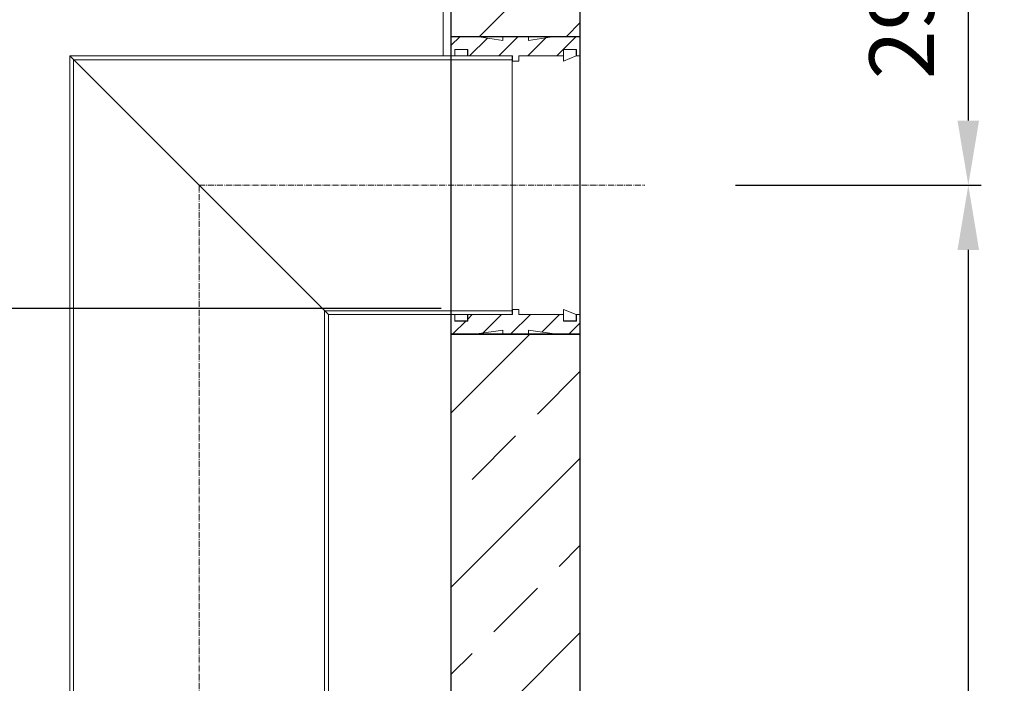
# Model space of a CAD drawing. Units: millimetres. Extents: x -76119 to -72040, y 57999 to 63704.
# Drawn here: x -73644 to -72883, y 62264 to 62777 of the extents above; entities that cross this region are included whole.
import ezdxf

# ---------------------------------------------------------------- set-up
doc = ezdxf.new("R2010")
doc.units = ezdxf.units.MM
doc.linetypes.add('AM_DIN_G_W050x2', pattern=[6.875, 4.75, -0.875, 0.375, -0.875])
doc.layers.add('0 CZĘŚCI', color=7, linetype='Continuous', lineweight=20)
doc.layers.add('4 WYMIAR', color=1, linetype='Continuous', lineweight=9)
for name, color, linetype in [('4N', 3, 'Continuous'), ('kreskowania', 2, 'Continuous'), ('pokrywy', 3, 'Continuous'), ('zbiornik', 3, 'Continuous')]:
    doc.layers.add(name, color=color, linetype=linetype)
doc.dimstyles.new('ISO ZBIORNIKI', dxfattribs={"dimtxt": 50, "dimasz": 50, "dimexe": 10, "dimexo": 70, "dimgap": 20, "dimtad": 1, "dimdec": 0, "dimtxsty": 'Standard', "dimcen": 2.5, "dimclrt": 2, "dimadec": 0, "dimazin": 0, "dimtfac": 1, "dimtdec": 0, "dimtmove": 0, "dimatfit": 3, "dimfxl": 1, "dimarcsym": 0})

# ---------------------------------------------------------------- blocks, each defined once
blk = doc.blocks.new('zb 1500_100_H1995')
at = {"layer": 'zbiornik'}
for p, q in [((870, 45), (870, 2025)), ((770, 1995), (770, 315))]:
    blk.add_line(p, q, dxfattribs=at)
blk = doc.blocks.new('*D122')
at = {"layer": '4 WYMIAR', "color": 0, "lineweight": -2, "transparency": 16777216}
for p, q in [((-73140.72, 62944.23), (-72600.72, 62944.23)), ((-72610.72, 62894.23), (-72610.72, 60999.23)), ((-73155.72, 60949.23), (-72600.72, 60949.23))]:
    blk.add_line(p, q, dxfattribs=at)
at = {"layer": '4 WYMIAR', "color": 0, "transparency": 16777216}
for points in [[(-72619.06, 62894.23), (-72602.39, 62894.23), (-72610.72, 62944.23)], [(-72619.06, 60999.23), (-72602.39, 60999.23), (-72610.72, 60949.23)]]:
    blk.add_solid(points, dxfattribs=at)
at = {"layer": 'Defpoints', "color": 0, "transparency": 16777216}
for p in [(-73210.72, 62944.23), (-73225.72, 60949.23), (-72610.72, 60949.23)]:
    blk.add_point(p, dxfattribs=at)
at = {"layer": '4 WYMIAR', "color": 2, "transparency": 16777216, "insert": (-72655.72, 61825.27), "char_height": 50, "attachment_point": 5, "rotation": 90}
blk.add_mtext('1995', dxfattribs=at)
blk = doc.blocks.new('*D123')
at = {"layer": '4 WYMIAR', "color": 0, "lineweight": -2, "transparency": 16777216}
for p, q in [((-73140.72, 62944.23), (-72900.72, 62944.23)), ((-72910.72, 62894.23), (-72910.72, 62699.2)), ((-73090.78, 62649.2), (-72900.72, 62649.2))]:
    blk.add_line(p, q, dxfattribs=at)
at = {"layer": '4 WYMIAR', "color": 0, "transparency": 16777216}
for points in [[(-72919.06, 62894.23), (-72902.39, 62894.23), (-72910.72, 62944.23)], [(-72919.06, 62699.2), (-72902.39, 62699.2), (-72910.72, 62649.2)]]:
    blk.add_solid(points, dxfattribs=at)
at = {"layer": 'Defpoints', "color": 0, "transparency": 16777216}
for p in [(-73210.72, 62944.23), (-73160.78, 62649.2), (-72910.72, 62649.2)]:
    blk.add_point(p, dxfattribs=at)
at = {"layer": '4 WYMIAR', "color": 2, "transparency": 16777216, "insert": (-72955.72, 62787.93), "char_height": 50, "attachment_point": 5, "rotation": 90}
blk.add_mtext('295', dxfattribs=at)
blk = doc.blocks.new('*D124')
at = {"layer": '4 WYMIAR', "color": 0, "lineweight": -2, "transparency": 16777216}
for p, q in [((-73090.78, 62649.2), (-72900.72, 62649.2)), ((-72910.72, 62599.2), (-72910.72, 60999.23)), ((-73155.72, 60949.23), (-72900.72, 60949.23))]:
    blk.add_line(p, q, dxfattribs=at)
at = {"layer": '4 WYMIAR', "color": 0, "transparency": 16777216}
for points in [[(-72919.06, 62599.2), (-72902.39, 62599.2), (-72910.72, 62649.2)], [(-72919.06, 60999.23), (-72902.39, 60999.23), (-72910.72, 60949.23)]]:
    blk.add_solid(points, dxfattribs=at)
at = {"layer": 'Defpoints', "color": 0, "transparency": 16777216}
for p in [(-73160.78, 62649.2), (-73225.72, 60949.23), (-72910.72, 60949.23)]:
    blk.add_point(p, dxfattribs=at)
at = {"layer": '4 WYMIAR', "color": 2, "transparency": 16777216, "insert": (-72955.72, 61799.21), "char_height": 50, "attachment_point": 5, "rotation": 90}
blk.add_mtext('1700', dxfattribs=at)
blk = doc.blocks.new('*D125')
at = {"layer": '4 WYMIAR', "color": 0, "lineweight": -2, "transparency": 16777216}
for p, q in [((-72840.72, 62749.24), (-72750.72, 62749.24)), ((-72760.72, 62699.24), (-72760.72, 62599.24)), ((-72840.72, 62549.24), (-72750.72, 62549.24))]:
    blk.add_line(p, q, dxfattribs=at)
at = {"layer": '4 WYMIAR', "color": 0, "transparency": 16777216}
for points in [[(-72769.06, 62699.24), (-72752.39, 62699.24), (-72760.72, 62749.24)], [(-72769.06, 62599.24), (-72752.39, 62599.24), (-72760.72, 62549.24)]]:
    blk.add_solid(points, dxfattribs=at)
at = {"layer": 'Defpoints', "color": 0, "transparency": 16777216}
for p in [(-72910.72, 62749.24), (-72910.72, 62549.24), (-72760.72, 62549.24)]:
    blk.add_point(p, dxfattribs=at)
at = {"layer": '4 WYMIAR', "color": 2, "transparency": 16777216, "insert": (-72805.72, 62649.2), "char_height": 50, "attachment_point": 5, "rotation": 90}
blk.add_mtext('200', dxfattribs=at)
blk = doc.blocks.new('*D126')
at = {"layer": '4 WYMIAR', "color": 0, "lineweight": -2, "transparency": 16777216}
for p, q in [((-73140.72, 62944.23), (-72750.72, 62944.23)), ((-72760.72, 62894.23), (-72760.72, 62799.24)), ((-72840.72, 62749.24), (-72750.72, 62749.24))]:
    blk.add_line(p, q, dxfattribs=at)
at = {"layer": '4 WYMIAR', "color": 0, "transparency": 16777216}
for points in [[(-72769.06, 62894.23), (-72752.39, 62894.23), (-72760.72, 62944.23)], [(-72769.06, 62799.24), (-72752.39, 62799.24), (-72760.72, 62749.24)]]:
    blk.add_solid(points, dxfattribs=at)
at = {"layer": 'Defpoints', "color": 0, "transparency": 16777216}
for p in [(-73210.72, 62944.23), (-72910.72, 62749.24), (-72760.72, 62749.24)]:
    blk.add_point(p, dxfattribs=at)
at = {"layer": '4 WYMIAR', "color": 2, "transparency": 16777216, "insert": (-72805.72, 62835.03), "char_height": 50, "attachment_point": 5, "rotation": 90}
blk.add_mtext('195', dxfattribs=at)
blk = doc.blocks.new('*D127')
at = {"layer": '4 WYMIAR', "color": 0, "lineweight": -2, "transparency": 16777216}
for p, q in [((-72840.72, 62549.24), (-72750.72, 62549.24)), ((-72760.72, 62499.24), (-72760.72, 60999.23)), ((-73155.72, 60949.23), (-72750.72, 60949.23))]:
    blk.add_line(p, q, dxfattribs=at)
at = {"layer": '4 WYMIAR', "color": 0, "transparency": 16777216}
for points in [[(-72769.06, 62499.24), (-72752.39, 62499.24), (-72760.72, 62549.24)], [(-72769.06, 60999.23), (-72752.39, 60999.23), (-72760.72, 60949.23)]]:
    blk.add_solid(points, dxfattribs=at)
at = {"layer": 'Defpoints', "color": 0, "transparency": 16777216}
for p in [(-72910.72, 62549.24), (-73225.72, 60949.23), (-72760.72, 60949.23)]:
    blk.add_point(p, dxfattribs=at)
at = {"layer": '4 WYMIAR', "color": 2, "transparency": 16777216, "insert": (-72805.72, 61749.23), "char_height": 50, "attachment_point": 5, "rotation": 90}
blk.add_mtext('1600', dxfattribs=at)
blk = doc.blocks.new('USZCZELKA PRAWA 5.200')
at = {"layer": '0 CZĘŚCI'}
h = blk.add_hatch(dxfattribs=at)
h.set_pattern_fill('ANSI31', color=1, scale=5)
h.set_pattern_definition([(45, (69655.591, -68308.949), (-11.2253202, 11.2253202), [])])
h.paths.add_polyline_path([(47.17, 0), (47.5, 0), (47.5, -4), (50, -4), (52.5, -4), (52.5, 0), (87, 0), (87, 5), (87.1, 5), (97, 5), (97, 0), (100, 0), (100, 10), (100, 15), (80, 15), (60, 12), (60, 15), (40, 15), (40, 12), (20, 15), (0, 15), (0, 0), (3, 0), (3, 5), (3.5, 5), (13, 5), (13, 0)])
h.paths.add_polyline_path([(52.5, -200), (52.5, -196), (50, -196), (47.5, -196), (47.5, -200), (13.04, -200), (13, -200.04), (13, -205), (12.9, -205), (3, -205), (3, -200), (0, -200), (0, -210), (0, -215), (20, -215), (40, -212), (40, -215), (60, -215), (60, -212), (80, -215), (100, -215), (100, -200), (97, -200), (97, -205), (96.5, -205), (87, -205), (87, -200)])
at = {"layer": '0 CZĘŚCI', "color": 3, "lineweight": 20}
for p, q in [((0, 15), (20, 15)), ((40, 12), (20, 15)), ((60, 15), (40, 15)), ((40, 15), (40, 12)), ((80, 15), (60, 12)), ((60, 12), (60, 15)), ((100, 15), (80, 15)), ((0, 0), (3, 0)), ((3, 0), (3, 5)), ((3, 5), (13, 5)), ((3, 5), (3, 0)), ((3, 5), (3.5, 5)), ((3.1, 0), (3.1, 4.9)), ((3.1, 4.9), (3.1, 0)), ((3.1, 4.9), (12.9, 4.9)), ((3.1, 0), (12.9, 0)), ((12.9, 4.9), (12.9, 0)), ((13, 5), (13, 0)), ((47.5, 0), (13, 0)), ((47.5, -4), (47.5, 0)), ((52.5, 0), (87, 0)), ((52.5, -4), (52.5, 0)), ((97, 5), (87, 5)), ((87, 5), (87, 0)), ((87, 5), (87.1, 5)), ((87.1, 4.9), (87.1, -4)), ((87.1, 4.9), (96.9, 4.9)), ((96.9, 0), (87.1, -4)), ((96.9, 4.9), (96.9, 0)), ((97, 0), (97, 5)), ((97, 0), (100, 0)), ((97, 0), (100, 0)), ((100, 0), (97, 0)), ((50, -4), (47.5, -4)), ((50, -4), (52.5, -4)), ((50, -196), (47.5, -196)), ((47.5, -196), (47.5, -200)), ((50, -196), (52.5, -196)), ((52.5, -196), (52.5, -200)), ((96.9, -200), (87.1, -196)), ((87.1, -204.9), (87.1, -196)), ((0, -200), (3, -200)), ((3, -200), (3, -205)), ((3, -205), (13, -205)), ((3.1, -204.9), (3.1, -200)), ((3.1, -200), (12.9, -200)), ((12.9, -204.9), (3.1, -204.9)), ((12.9, -204.9), (12.9, -200)), ((13, -205), (12.9, -205)), ((47.5, -200), (13, -200)), ((13, -205), (13, -200)), ((52.5, -200), (87, -200)), ((87, -205), (87, -200)), ((97, -205), (87, -205)), ((96.9, -204.9), (87.1, -204.9)), ((97, -205), (96.5, -205)), ((96.9, -200), (96.9, -204.9)), ((96.9, -204.9), (96.9, -200)), ((100, -200), (97, -200)), ((97, -200), (97, -205)), ((97, -205), (97, -200)), ((20, -215), (40, -212)), ((40, -212), (40, -215)), ((60, -215), (60, -212)), ((60, -212), (80, -215)), ((0, -215), (20, -215)), ((40, -215), (60, -215)), ((100, -215), (80, -215))]:
    blk.add_line(p, q, dxfattribs=at)
at = {"layer": '0 CZĘŚCI', "color": 3}
for p, q in [((0, 15), (0, -215)), ((0, 15), (100, 15)), ((100, -215), (100, 15)), ((0, -215), (100, -215))]:
    blk.add_line(p, q, dxfattribs=at)
at = {"layer": '0 CZĘŚCI'}
blk.add_line((97, 0), (100, 0), dxfattribs=at)
blk = doc.blocks.new('SF')
at = {"layer": '0 CZĘŚCI'}
for p, q in [((-167.12, 890.03), (-167.12, 197)), ((-164.12, 194), (-164.12, 887.03)), ((174.88, 890.03), (174.88, 690.03)), ((29.88, 693.03), (29.88, 0)), ((32.88, 690.03), (32.88, -3))]:
    blk.add_line(p, q, dxfattribs=at)
at = {"layer": '0 CZĘŚCI', "ltscale": 0.374}
for p, q in [((-167.12, 890.03), (32.88, 690.03)), ((174.88, 890.03), (-167.12, 890.03)), ((174.88, 887.03), (-164.12, 887.03)), ((174.88, 693.03), (29.88, 693.03)), ((174.88, 690.03), (32.88, 690.03))]:
    blk.add_line(p, q, dxfattribs=at)
at = {"layer": '0 CZĘŚCI', "color": 4, "linetype": 'AM_DIN_G_W050x2'}
for q in [(-67.12, 97), (277.62, 789.98)]:
    blk.add_line((-67.12, 790.03), q, dxfattribs=at)
blk = doc.blocks.new('YTUYTU')
at = {"layer": '0 CZĘŚCI'}
for p, q in [((-106, 936.2), (-106, 842.77)), ((-100, 842.77), (-100, 936.2))]:
    blk.add_line(p, q, dxfattribs=at)
at = {"layer": '0 CZĘŚCI', "ltscale": 0.374}
blk.add_line((-100, 842.77), (-106, 842.77), dxfattribs=at)
at = {"layer": '0 CZĘŚCI', "color": 3}
blk.add_blockref('SF', (-227.67, -47.26), dxfattribs=at)

msp = doc.modelspace()

# ---------------------------------------------------------------- hatches: boundary and pattern name
at = {"layer": 'kreskowania'}
h = msp.add_hatch(dxfattribs=at)
h.set_pattern_fill('ANSI33', color=256, scale=15, style=0)
h.set_pattern_definition([(45, (-106010.7, 34756.96), (-67.35192, 67.35192), []), (45, (-105943.35, 34756.96), (-67.35192, 67.35192), [47.625, -23.8125])])
edge = h.paths.add_edge_path()
edge.add_line((-74080.72, 61099.23), (-74550.72, 61099.23))
edge.add_line((-74550.72, 61099.23), (-74850.72, 61234.23))
edge.add_line((-74850.72, 61234.23), (-74850.72, 62554.23))
edge.add_line((-74850.72, 62554.23), (-74950.72, 62554.23))
edge.add_line((-74950.72, 62554.23), (-74950.72, 60964.23))
edge.add_arc((-74935.72, 60964.23), 15, 180, 270)
edge.add_line((-74935.72, 60949.23), (-74080.72, 60949.23))
edge.add_line((-74080.72, 60949.23), (-74080.72, 61099.23))
edge = h.paths.add_edge_path()
edge.add_line((-73210.72, 62534.24), (-73310.72, 62534.24))
edge.add_line((-73310.72, 62534.24), (-73310.72, 61234.23))
edge.add_line((-73310.72, 61234.23), (-73610.72, 61099.23))
edge.add_line((-73610.72, 61099.23), (-74080.72, 61099.23))
edge.add_line((-74080.72, 61099.23), (-74080.72, 60949.23))
edge.add_line((-74080.72, 60949.23), (-73225.72, 60949.23))
edge.add_arc((-73225.72, 60964.23), 15, 270, 360)
edge.add_line((-73210.72, 60964.23), (-73210.72, 62534.24))
edge = h.paths.add_edge_path()
edge.add_line((-73210.72, 62944.23), (-73251.44, 62944.23))
edge.add_arc((-73251.44, 62936.23), 8, 90, 146.30993)
edge.add_line((-73258.1, 62940.66), (-73275.72, 62914.23))
edge.add_line((-73275.72, 62914.23), (-73310.72, 62914.23))
edge.add_line((-73310.72, 62914.23), (-73310.72, 62764.24))
edge.add_line((-73310.72, 62764.24), (-73210.72, 62764.24))
edge.add_line((-73210.72, 62764.24), (-73210.72, 62944.23))
edge = h.paths.add_edge_path()
edge.add_line((-74850.72, 62914.23), (-74885.72, 62914.23))
edge.add_line((-74885.72, 62914.23), (-74903.35, 62940.66))
edge.add_arc((-74910.01, 62936.23), 8, 33.69007, 90)
edge.add_line((-74910.01, 62944.23), (-74950.72, 62944.23))
edge.add_line((-74950.72, 62944.23), (-74950.72, 62784.23))
edge.add_line((-74950.72, 62784.23), (-74850.72, 62784.23))
edge.add_line((-74850.72, 62784.23), (-74850.72, 62914.23))

# ---------------------------------------------------------------- linework, layer by layer
at = {"layer": '4N'}
msp.add_line((-74474.61, 62554.22), (-73318.32, 62554.22), dxfattribs=at)
at = {"layer": 'pokrywy', "color": 3}
for p, q in [((-73310.72, 62764.24), (-73210.72, 62764.24)), ((-73310.76, 62534.19), (-73210.76, 62534.16))]:
    msp.add_line(p, q, dxfattribs=at)

# ---------------------------------------------------------------- block references
at = {"layer": '0 CZĘŚCI'}
msp.add_blockref('YTUYTU', (-73210.72, 61906.47), dxfattribs=at)
at = {"layer": 'pokrywy'}
msp.add_blockref('zb 1500_100_H1995', (-74080.72, 60919.23), dxfattribs=at)
at = {"layer": 'pokrywy', "color": 3}
msp.add_blockref('USZCZELKA PRAWA 5.200', (-73310.72, 62749.24), dxfattribs=at)

# ---------------------------------------------------------------- dimensions: what is measured, and where the dimension line sits
at = {"layer": '4 WYMIAR'}
for base, p1, p2, picture, middle in [((-72610.72, 60949.23), (-73210.72, 62944.23), (-73225.72, 60949.23), '*D122', (-72610.72, 61825.27)), ((-72760.72, 62749.24), (-73210.72, 62944.23), (-72910.72, 62749.24), '*D126', (-72760.72, 62835.03)), ((-72760.72, 62549.24), (-72910.72, 62749.24), (-72910.72, 62549.24), '*D125', (-72760.72, 62649.2))]:
    dim = msp.add_linear_dim(base=base, p1=p1, p2=p2, angle=90, dimstyle='ISO ZBIORNIKI', dxfattribs=at)
    dim.commit()
    dim.dimension.update_dxf_attribs({"geometry": picture, "text_midpoint": middle, "dimtype": 160})
at = {"layer": '4 WYMIAR', "color": 1}
dim = msp.add_linear_dim(base=(-72910.72, 62649.2), p1=(-73210.72, 62944.23), p2=(-73160.78, 62649.2), angle=90, dimstyle='ISO ZBIORNIKI', dxfattribs=at)
dim.commit()
dim.dimension.update_dxf_attribs({"geometry": '*D123', "text_midpoint": (-72910.72, 62787.93), "dimtype": 160})
at = {"layer": '4 WYMIAR'}
for base, p1, picture, middle in [((-72910.72, 60949.23), (-73160.78, 62649.2), '*D124', (-72955.72, 61799.21)), ((-72760.72, 60949.23), (-72910.72, 62549.24), '*D127', (-72805.72, 61749.23))]:
    dim = msp.add_linear_dim(base=base, p1=p1, p2=(-73225.72, 60949.23), angle=90, dimstyle='ISO ZBIORNIKI', dxfattribs=at)
    dim.commit()
    dim.dimension.update_dxf_attribs({"geometry": picture, "text_midpoint": middle})

doc.saveas('drawing.dxf')
